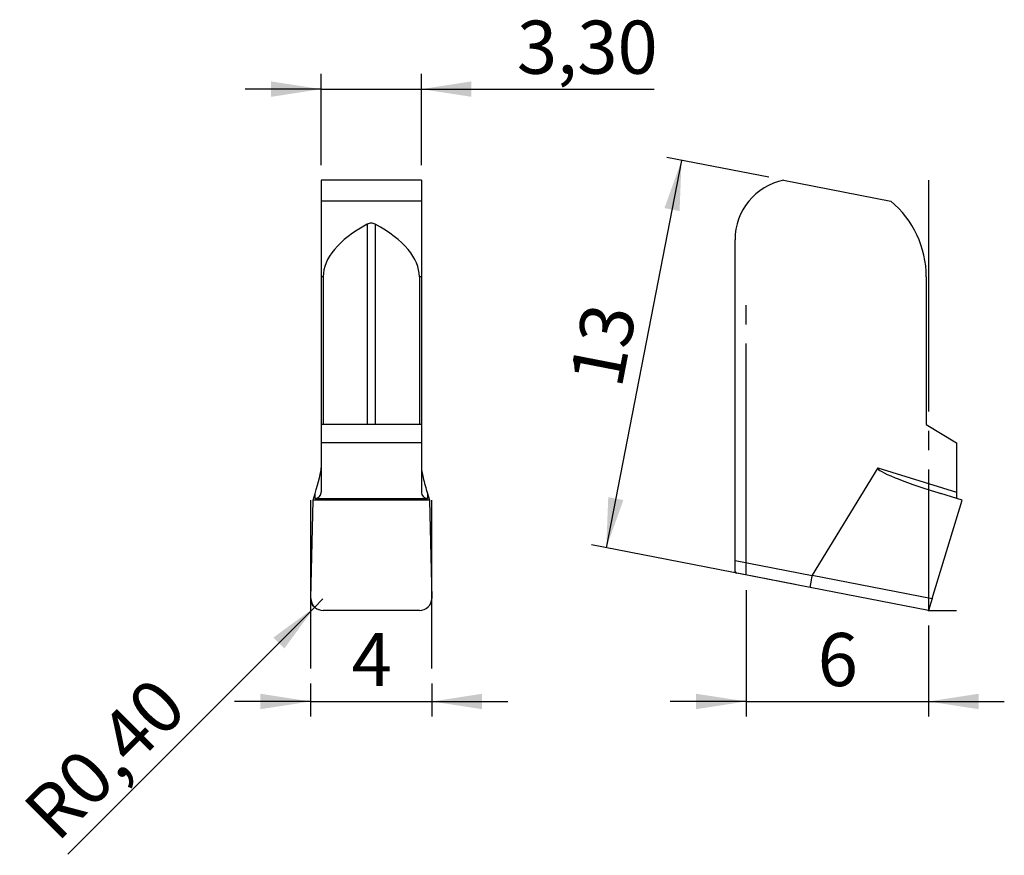
# Model space of a CAD drawing. Units: millimetres. Extents: x 99.6 to 164.5, y 98.5 to 153.6.
import ezdxf

# ---------------------------------------------------------------- set-up
doc = ezdxf.new("R2010")
doc.units = ezdxf.units.MM
doc.header["$PDSIZE"] = -1
doc.linetypes.add('SLD-Durchgehend', pattern=[0])
doc.linetypes.add('SLD-Punktstrich', pattern=[19.05, 15.24, -1.27, 1.27, -1.27])
doc.layers.add('1', color=4, linetype='Continuous')
doc.layers.add('2', color=7, linetype='SLD-Durchgehend')
doc.styles.add('SLDTEXTSTYLE0', font='TXT', dxfattribs={"width": 0.75})
doc.dimstyles.new('SLDDIMSTYLE0', dxfattribs={"dimtxt": 3.5, "dimasz": 3.302, "dimexe": 0, "dimexo": 0.0625, "dimgap": 0.875, "dimtad": 1, "dimlfac": 0.5, "dimrnd": 1e-09, "dimzin": 12, "dimdsep": 46, "dimtxsty": 'SLDTEXTSTYLE0', "dimsah": 1, "dimcen": 0.09, "dimadec": 0, "dimazin": 3, "dimtfac": 1, "dimtofl": 0, "dimtmove": 0, "dimatfit": 3, "dimfxl": 1, "dimfrac": 2, "dimtolj": 1, "dimtzin": 12, "dimarcsym": 0})
doc.dimstyles.new('SLDDIMSTYLE1', dxfattribs={"dimtxt": 3.5, "dimasz": 3.302, "dimexe": 0, "dimexo": 0.0625, "dimgap": 0.875, "dimtad": 1, "dimlfac": 0.5, "dimrnd": 1e-09, "dimzin": 12, "dimdsep": 46, "dimtxsty": 'SLDTEXTSTYLE0', "dimsah": 1, "dimcen": 0.09, "dimadec": 0, "dimazin": 3, "dimtfac": 1, "dimtmove": 0, "dimatfit": 0, "dimfxl": 1, "dimfrac": 2, "dimtolj": 1, "dimtzin": 12, "dimarcsym": 0})
doc.dimstyles.new('SLDDIMSTYLE2', dxfattribs={"dimtxt": 3.5, "dimasz": 3.302, "dimexe": 0, "dimexo": 0.0625, "dimgap": 0.875, "dimtad": 1, "dimlfac": 0.5, "dimrnd": 1e-09, "dimdsep": 46, "dimtxsty": 'SLDTEXTSTYLE0', "dimsah": 1, "dimcen": 0, "dimadec": 0, "dimazin": 2, "dimtfac": 1, "dimtofl": 0, "dimtmove": 0, "dimatfit": 3, "dimfxl": 1, "dimfrac": 2, "dimtolj": 1, "dimtzin": 12, "dimarcsym": 0})

# ---------------------------------------------------------------- blocks, each defined once
blk = doc.blocks.new('_D')
at = {"layer": '2', "color": 7, "true_color": 0xffffff}
for p, q in [((143.237, 144.32), (138.276, 118.798)), ((148.975, 143.205), (142.255, 144.511)), ((150.73, 116.377), (137.294, 118.989))]:
    blk.add_line(p, q, dxfattribs=at)
for points in [[(143.237, 144.32), (142.108, 141.176), (143.105, 140.982)], [(138.276, 118.798), (139.404, 121.942), (138.407, 122.136)]]:
    blk.add_solid(points, dxfattribs=at)
at = {"layer": '2', "color": 7, "true_color": 0xffffff, "insert": (135.834, 129.881), "char_height": 3.5, "attachment_point": 1, "rotation": 79, "style": 'SLDTEXTSTYLE0'}
blk.add_mtext('13', dxfattribs=at)
blk = doc.blocks.new('_D_1')
at = {"layer": '2', "color": 7, "true_color": 0xffffff}
for p, q in [((147.496, 116.005), (147.496, 107.673)), ((159.496, 113.673), (159.496, 107.673)), ((147.496, 108.673), (142.496, 108.673)), ((147.496, 108.673), (159.496, 108.673)), ((159.496, 108.673), (164.496, 108.673))]:
    blk.add_line(p, q, dxfattribs=at)
for points in [[(147.496, 108.673), (144.194, 109.181), (144.194, 108.165)], [(159.496, 108.673), (162.798, 108.165), (162.798, 109.181)]]:
    blk.add_solid(points, dxfattribs=at)
at = {"layer": '2', "color": 7, "true_color": 0xffffff, "insert": (152.203, 113.185), "char_height": 3.5, "attachment_point": 1, "style": 'SLDTEXTSTYLE0'}
blk.add_mtext('6', dxfattribs=at)
blk = doc.blocks.new('_D_2')
at = {"layer": '2', "color": 7, "true_color": 0xffffff}
for q in [(102.804, 98.619), (119.614, 115.43)]:
    blk.add_line((119.048, 114.864), q, dxfattribs=at)
blk.add_solid([(119.048, 114.864), (116.354, 112.888), (117.072, 112.17)], dxfattribs=at)
at = {"layer": '2', "color": 7, "true_color": 0xffffff, "insert": (99.636, 101.787), "char_height": 3.5, "attachment_point": 1, "rotation": 45, "style": 'SLDTEXTSTYLE0'}
blk.add_mtext('R0,40', dxfattribs=at)
blk = doc.blocks.new('_D_3')
at = {"layer": '2', "color": 7, "true_color": 0xffffff}
for p, q in [((118.796, 109.848), (118.796, 107.673)), ((126.796, 109.848), (126.796, 107.673)), ((118.796, 108.673), (113.796, 108.673)), ((118.796, 108.673), (126.796, 108.673)), ((126.796, 108.673), (131.796, 108.673))]:
    blk.add_line(p, q, dxfattribs=at)
for points in [[(118.796, 108.673), (115.494, 109.181), (115.494, 108.165)], [(126.796, 108.673), (130.098, 108.165), (130.098, 109.181)]]:
    blk.add_solid(points, dxfattribs=at)
at = {"layer": '2', "color": 7, "true_color": 0xffffff, "insert": (121.503, 113.185), "char_height": 3.5, "attachment_point": 1, "style": 'SLDTEXTSTYLE0'}
blk.add_mtext('4', dxfattribs=at)
blk = doc.blocks.new('_D_4')
at = {"layer": '2', "color": 7, "true_color": 0xffffff}
for p, q in [((119.496, 144.014), (119.496, 150.014)), ((126.096, 144.014), (126.096, 150.014)), ((119.496, 149.014), (114.496, 149.014)), ((119.496, 149.014), (126.096, 149.014)), ((126.096, 149.014), (141.44, 149.014))]:
    blk.add_line(p, q, dxfattribs=at)
for points in [[(119.496, 149.014), (116.194, 149.522), (116.194, 148.506)], [(126.096, 149.014), (129.398, 148.506), (129.398, 149.522)]]:
    blk.add_solid(points, dxfattribs=at)
at = {"layer": '2', "color": 7, "true_color": 0xffffff, "insert": (132.389, 153.526), "char_height": 3.5, "attachment_point": 1, "style": 'SLDTEXTSTYLE0'}
blk.add_mtext('3,30', dxfattribs=at)

msp = doc.modelspace()

# ---------------------------------------------------------------- linework, layer by layer
at = {"color": 7, "linetype": 'SLD-Punktstrich'}
for p, q in [((159.496, 143.014), (159.496, 114.673)), ((147.496, 117.005), (147.496, 134.822)), ((118.796, 121.941), (118.796, 110.848)), ((126.796, 110.848), (126.796, 121.941)), ((159.496, 114.673), (161.356, 114.673))]:
    msp.add_line(p, q, dxfattribs=at)
at = {"color": 7, "linetype": 'SLD-Durchgehend', "flags": 128}
msp.add_lwpolyline([(119.496, 114.673), (119.353, 114.706), (119.219, 114.764), (119.099, 114.844), (118.995, 114.944), (118.913, 115.06), (118.854, 115.189), (118.821, 115.326), (118.815, 115.466)], dxfattribs=at)
at = {"layer": '1', "color": 4, "true_color": 0x00ffff}
for p, q in [((126.096, 143.014), (119.496, 143.014)), ((119.496, 143.014), (119.496, 141.64)), ((126.096, 143.014), (126.096, 141.64)), ((149.956, 143.014), (157.024, 141.64)), ((126.096, 141.64), (119.496, 141.64)), ((119.496, 141.64), (119.496, 136.652)), ((126.096, 141.64), (126.096, 136.652)), ((122.535, 140.117), (122.535, 126.923)), ((123.056, 140.117), (123.056, 126.923)), ((146.756, 117.964), (146.756, 139.095)), ((119.629, 136.652), (119.496, 136.652)), ((119.496, 136.652), (119.496, 126.923)), ((119.629, 136.652), (119.629, 126.923)), ((125.963, 136.652), (125.963, 126.923)), ((126.096, 136.652), (125.963, 136.652)), ((126.096, 136.652), (126.096, 126.923)), ((159.356, 136.652), (159.356, 126.923)), ((119.629, 126.923), (119.496, 126.923)), ((119.496, 126.923), (119.496, 125.721)), ((125.963, 126.923), (119.629, 126.923)), ((126.096, 126.923), (125.963, 126.923)), ((126.096, 126.923), (126.096, 125.721)), ((159.356, 126.923), (161.356, 125.721)), ((126.096, 125.721), (119.496, 125.721)), ((119.496, 125.721), (119.496, 122.47)), ((126.096, 125.721), (126.096, 122.47)), ((161.356, 125.721), (161.356, 122.47)), ((156.17, 124.055), (151.841, 117.002)), ((156.17, 124.055), (161.356, 122.47)), ((118.815, 115.466), (118.968, 121.941)), ((118.968, 121.941), (119.096, 122.367)), ((126.623, 121.941), (118.968, 121.941)), ((119.096, 122.051), (119.096, 122.367)), ((119.096, 122.051), (126.496, 122.051)), ((126.496, 122.367), (126.496, 122.051)), ((126.496, 122.367), (126.623, 121.941)), ((126.623, 121.941), (126.777, 115.466)), ((159.739, 115.466), (161.718, 121.941)), ((161.718, 121.941), (160.325, 122.367)), ((161.356, 122.47), (161.356, 122.051)), ((146.756, 117.964), (151.831, 116.978)), ((146.756, 117.217), (146.756, 117.964)), ((151.712, 116.186), (146.866, 117.128)), ((151.841, 117.002), (159.739, 115.466)), ((159.496, 114.673), (151.712, 116.186)), ((159.739, 115.466), (159.496, 114.673)), ((125.967, 114.673), (119.624, 114.673))]:
    msp.add_line(p, q, dxfattribs=at)
for centre, radius, start, end in [((150.756, 139.095), 4, 101.53696, 180), ((152.856, 136.652), 6.5, 0, 50.11961)]:
    msp.add_arc(centre, radius, start, end, dxfattribs=at)
for centre, major_axis, ratio, start_param, end_param in [((138.506, 136.652), (18.877, 0), 0.344328, 2.579292, 3.141593), ((107.085, 136.652), (18.877, 0), 0.344328, 0, 0.562301), ((119.096, 122.719), (0.389, 1.382), 0.068376, 4.473937, 6.044733), ((126.496, 122.719), (-0.389, 1.382), 0.068376, 0.238452, 1.809249), ((160.541, 122.719), (4.375, -1.328), 0.087466, 3.118728, 4.689525), ((119.096, 122.47), (0, -0.418), 0.956305, 0, 1.570796), ((126.496, 122.47), (0, 0.418), 0.956305, 1.570796, 3.141593), ((146.866, 117.943), (-0.02, 0.817), 0.336363, 2.658146, 3.067599), ((151.864, 116.971), (0.153, 0.785), 0.042254, 1.570796, 3.141593), ((161.14, 115.168), (9.309, -1.81), 0.084358, 3.11, 3.141593), ((119.617, 115.442), (0.799, -0.082), 0.957236, 3.216638, 4.819027), ((125.974, 115.442), (0.799, 0.082), 0.957236, 4.605751, 6.20814)]:
    msp.add_ellipse(centre, major_axis=major_axis, ratio=ratio, start_param=start_param, end_param=end_param, dxfattribs=at)
msp.add_open_spline([(123.056, 140.117), (122.978, 140.16), (122.888, 140.186), (122.705, 140.186), (122.613, 140.16), (122.535, 140.117)], degree=3, knots=[0, 0, 0, 0, 0.5, 0.5, 1, 1, 1, 1], dxfattribs=at)
msp.add_point((159.496, 114.673), dxfattribs=at)

# ---------------------------------------------------------------- dimensions: what is measured, and where the dimension line sits
at = {"layer": '2', "color": 7, "true_color": 0xffffff}
for base, p1, p2, picture, middle in [((126.096, 149.014), (119.496, 143.014), (126.096, 143.014), '_D_4', (136.915, 149.014)), ((159.496, 108.673), (147.496, 117.005), (159.496, 114.673), '_D_1', (153.496, 108.673)), ((126.796, 108.673), (118.796, 110.848), (126.796, 110.848), '_D_3', (122.796, 108.673))]:
    dim = msp.add_linear_dim(base=base, p1=p1, p2=p2, dimstyle='SLDDIMSTYLE1', dxfattribs=at)
    dim.commit()
    dim.dimension.update_dxf_attribs({"geometry": picture, "text_midpoint": middle, "dimtype": 160})
dim = msp.add_linear_dim(base=(138.276, 118.798), p1=(149.956, 143.014), p2=(151.712, 116.186), angle=79, dimstyle='SLDDIMSTYLE0', dxfattribs=at)
dim.commit()
dim.dimension.update_dxf_attribs({"geometry": '_D', "text_midpoint": (140.756, 131.559), "dimtype": 160})
dim = msp.add_radius_dim(center=(119.614, 115.43), mpoint=(119.048, 114.864), dimstyle='SLDDIMSTYLE2', dxfattribs=at)
dim.commit()
dim.dimension.update_dxf_attribs({"geometry": '_D_2', "text_midpoint": (106.857, 102.673), "dimtype": 164})

doc.saveas('drawing.dxf')
